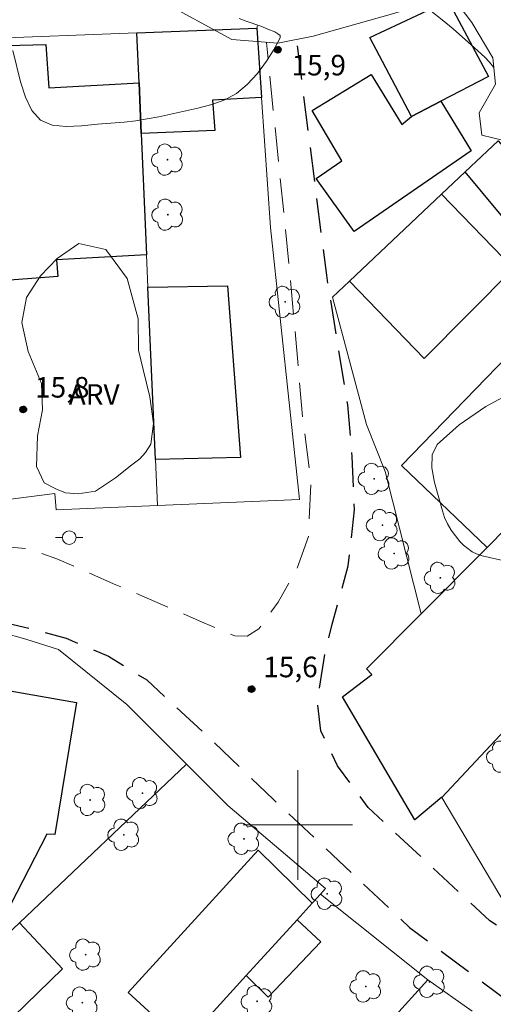
# Model space of a CAD drawing. Units: metres. Extents: x 284569 to 285084, y 1663259 to 1663824.
# Drawn here: x 284780 to 284814, y 1663387 to 1663459 of the extents above; entities that cross this region are included whole.
import ezdxf

# ---------------------------------------------------------------- set-up
doc = ezdxf.new("R2010")
doc.units = ezdxf.units.M
doc.header["$MEASUREMENT"] = 0
doc.linetypes.add('HIDDEN', pattern=[0.375, 0.25, -0.125])
for name, color, linetype, lineweight, true_color in [('Arvores_Isoladas', 7, 'Continuous', 18, 0x00ff33), ('Curvas_Intermediarias', 7, 'Continuous', 9, 0x783c14), ('Curvas_Mestras', 7, 'Continuous', 20, 0x783c14), ('Pto_Cotado', 7, 'Continuous', 9, 0x783c14), ('Topon_Pto_Cotado', 7, 'Continuous', 9, 0x783c14), ('Topon_Vegetacao', 7, 'Continuous', 9, 0x00ff33), ('Vegetacao', 7, 'Orla8', 9, 0x00ff33)]:
    doc.layers.add(name, color=color, linetype=linetype, lineweight=lineweight, true_color=true_color)
for name, color, linetype, lineweight in [('Cerca', 8, 'Cerca', 20), ('Edificacoes', 7, 'Continuous', 30), ('Malha_Coordenadas', 7, 'Continuous', 15), ('Muro_Grade', 8, 'Continuous', 20), ('Nao_Pavimentada_Mfio', 10, 'HIDDEN', 30), ('Nao_Pavimentada_S_Mfio', 10, 'HIDDEN', 15), ('Poste', 7, 'Continuous', 9)]:
    doc.layers.add(name, color=color, linetype=linetype, lineweight=lineweight)
doc.styles.add('Arial', font='arial.ttf', dxfattribs={"height": 1.5})
doc.styles.get("Standard").update_dxf_attribs({"font": 'arial.ttf'})
doc.linetypes.add('Cerca', pattern='A,10,0,["X",Standard,S=1,R=0,X=0,Y=-0.5],0.1', length=10.1)
doc.linetypes.add('Orla8', pattern='A,6,-0.5,["V",Standard,S=1,R=0,X=-0.5,Y=-1],-0.5,6,-0.5,["V",Standard,S=1,R=0,X=-0.5,Y=-1],-0.5', length=14)

# ---------------------------------------------------------------- blocks, each defined once
blk = doc.blocks.new('Cotas')
at = {"layer": 'Pto_Cotado'}
blk.add_hatch(color=256, dxfattribs=at).paths.add_polyline_path([(0, 0.24, 1), (0, -0.24, 1)])
at = {"layer": 'Pto_Cotado', "lineweight": -3}
blk.add_lwpolyline([(0, -0.24, -1), (0, 0.24, -1)], format="xyb", close=True, dxfattribs=at)
blk = doc.blocks.new('Arvore')
at = {"layer": 'Arvores_Isoladas'}
blk.add_lwpolyline([(-0.718, 0.493, 0.872324), (-0.722, -0.551, 0.862983), (0.284, -0.827, 0.900105), (0.89, 0.029, 0.863155), (0.262, 0.861, 0.882486)], format="xyb", close=True, dxfattribs=at)
blk.add_circle((0, 0), 0.0286, dxfattribs=at)
blk = doc.blocks.new('Poste')
at = {"layer": 'Poste'}
for points in [[(-0.5, 0), (-1, 0)], [(0.5, 0), (1, 0)]]:
    blk.add_lwpolyline(points, dxfattribs=at)
blk.add_lwpolyline([(0, 0.5, 1), (0, -0.5, 1)], format="xyb", close=True, dxfattribs=at)

msp = doc.modelspace()

# ---------------------------------------------------------------- linework, layer by layer
at = {"layer": 'Cerca', "flags": 128}
for points in [[(284809.011, 1663415.431), (284806.373, 1663425.818), (284805.025, 1663429.246)], [(284812.728, 1663386.395), (284809.492, 1663388.69)]]:
    msp.add_lwpolyline(points, dxfattribs=at)
at = {"layer": 'Curvas_Intermediarias', "elevation": 16, "flags": 128}
for points in [[(284795.694, 1663458.918), (284796.209, 1663458.716), (284797.282, 1663458.36), (284797.797, 1663458.149), (284798.302, 1663457.938), (284798.544, 1663457.814), (284798.701, 1663457.674), (284798.712, 1663457.517), (284798.267, 1663456.689), (284797.701, 1663455.798), (284797.037, 1663454.915), (284796.296, 1663454.109), (284795.502, 1663453.448), (284794.646, 1663452.975), (284793.696, 1663452.631), (284792.69, 1663452.372), (284789.828, 1663451.749), (284788.989, 1663451.586), (284788.144, 1663451.452), (284787.297, 1663451.352), (284785.346, 1663451.198), (284784.185, 1663451.078), (284783.05, 1663451.024), (284782.022, 1663451.131), (284781.185, 1663451.492), (284780.545, 1663452.2), (284780.077, 1663453.171), (284779.726, 1663454.297), (284779.156, 1663456.588)], [(284815.302, 1663419.254), (284813.459, 1663419.665), (284813.093, 1663419.782), (284812.742, 1663419.96), (284812.413, 1663420.186), (284812.112, 1663420.444), (284811.845, 1663420.721), (284811.518, 1663421.115), (284811.21, 1663421.542), (284810.937, 1663421.995), (284810.715, 1663422.468), (284810.561, 1663422.954), (284809.995, 1663425.026), (284809.797, 1663426.088), (284809.819, 1663427.044), (284810.181, 1663427.799), (284811.784, 1663429.245), (284813.738, 1663430.567), (284815.907, 1663431.744)]]:
    msp.add_lwpolyline(points, dxfattribs=at)
at = {"layer": 'Curvas_Mestras', "elevation": 15, "flags": 128}
msp.add_lwpolyline([(284809.734, 1663459.458), (284810.556, 1663458.83), (284811.357, 1663458.164), (284812.914, 1663456.783), (284813.661, 1663456.094), (284814.011, 1663455.726), (284814.323, 1663455.335)], dxfattribs=at)
at = {"layer": 'Edificacoes', "flags": 128}
for points in [[(284810.45, 1663452.883), (284808.292, 1663451.765), (284805.248, 1663457.524), (284810.982, 1663460.215), (284813.939, 1663454.691), (284810.45, 1663452.883)], [(284788.546, 1663450.531), (284788.384, 1663454.217), (284788.223, 1663457.875), (284796.985, 1663458.21), (284797.338, 1663453.14), (284793.749, 1663452.964), (284793.917, 1663450.735), (284788.546, 1663450.531)], [(284788.384, 1663454.217), (284788.546, 1663450.531), (284788.935, 1663441.654), (284782.356, 1663441.284), (284782.443, 1663440.066), (284777.658, 1663439.696), (284777.172, 1663447.908), (284776.76, 1663456.899), (284781.573, 1663457.013), (284781.797, 1663453.86), (284788.384, 1663454.217)], [(284808.292, 1663451.765), (284810.45, 1663452.883), (284812.656, 1663449.265), (284804.104, 1663443.36), (284801.326, 1663447.236), (284803.202, 1663448.535), (284801.032, 1663452.195), (284805.353, 1663454.826), (284807.608, 1663451.178), (284808.292, 1663451.765)], [(284818.731, 1663445.32), (284816.185, 1663442.972), (284812.22, 1663447.718), (284814.629, 1663449.996), (284818.731, 1663445.32)], [(284815.759, 1663440.668), (284809.224, 1663434.073), (284803.771, 1663439.728), (284810.501, 1663446.092), (284815.759, 1663440.668)], [(284795.794, 1663426.859), (284789.591, 1663426.711), (284789.039, 1663439.295), (284794.861, 1663439.383), (284795.794, 1663426.859)], [(284824.677, 1663431.238), (284819.032, 1663425.536), (284818.11, 1663424.605), (284813.825, 1663420.278), (284807.584, 1663426.267), (284818.408, 1663437.443), (284824.677, 1663431.238)], [(284813.825, 1663420.278), (284818.11, 1663424.605), (284821.242, 1663421.279), (284820.464, 1663420.453), (284824.39, 1663416.824), (284810.524, 1663402.014), (284810.513, 1663402.034), (284808.554, 1663400.384), (284803.27, 1663409.355), (284805.414, 1663410.988), (284805.023, 1663411.417), (284809.011, 1663415.431), (284813.825, 1663420.278)], [(284783.823, 1663408.958), (284782.234, 1663399.29), (284781.653, 1663399.32), (284779.002, 1663394.221), (284774.74, 1663396.7), (284776.552, 1663405.328), (284777.541, 1663410.04), (284783.823, 1663408.958)], [(284799.938, 1663393.075), (284796.219, 1663388.995), (284791.676, 1663384.01), (284787.6, 1663387.756), (284797.085, 1663398.161), (284801.05, 1663394.295), (284799.938, 1663393.075)], [(284782.799, 1663389.485), (284774.699, 1663381.641), (284772.743, 1663383.693), (284773.98, 1663384.743), (284772.659, 1663386.23), (284779.64, 1663392.857), (284782.799, 1663389.485)], [(284796.219, 1663388.995), (284799.938, 1663393.075), (284801.672, 1663391.467), (284797.827, 1663387.414), (284796.219, 1663388.995)]]:
    msp.add_lwpolyline(points, close=True, dxfattribs=at)
at = {"layer": 'Malha_Coordenadas', "flags": 128}
for points in [[(284800, 1663404), (284800, 1663396)], [(284804, 1663400), (284796, 1663400)]]:
    msp.add_lwpolyline(points, dxfattribs=at)
at = {"layer": 'Muro_Grade', "flags": 128}
for points in [[(284776.736, 1663457.413), (284776.778, 1663457.437), (284788.223, 1663457.875)], [(284788.223, 1663457.875), (284796.985, 1663458.21)], [(284788.223, 1663457.875), (284788.384, 1663454.217), (284788.546, 1663450.531), (284788.935, 1663441.654), (284789.039, 1663439.295), (284789.591, 1663426.711), (284789.74, 1663423.33)], [(284797.042, 1663458.385), (284796.985, 1663458.21), (284797.338, 1663453.14), (284797.998, 1663443.652), (284800.104, 1663423.769), (284789.74, 1663423.33)], [(284805.025, 1663429.246), (284802.533, 1663438.556), (284803.771, 1663439.728), (284810.501, 1663446.092), (284812.22, 1663447.718), (284814.629, 1663449.996), (284818.731, 1663445.32), (284823.597, 1663439.773), (284823.82, 1663439.513), (284827.122, 1663435.65), (284828.013, 1663434.608), (284824.677, 1663431.238), (284819.032, 1663425.536), (284818.11, 1663424.605), (284813.825, 1663420.278)], [(284836.952, 1663429.451), (284835.243, 1663427.766), (284827.39, 1663420.021), (284827.307, 1663419.94), (284824.39, 1663416.824), (284810.524, 1663402.014)], [(284789.74, 1663423.33), (284782.329, 1663423.016), (284782.233, 1663424.207), (284778.435, 1663423.741), (284778.636, 1663422.541), (284769.743, 1663421.233), (284750.893, 1663418.052), (284749.987, 1663418), (284749.304, 1663418.141), (284748.884, 1663418.586), (284748.653, 1663419.044), (284748.286, 1663422.984), (284747.861, 1663427.693)], [(284809.011, 1663415.431), (284813.825, 1663420.278)], [(284810.524, 1663402.014), (284810.513, 1663402.034), (284808.554, 1663400.384), (284803.27, 1663409.355), (284805.414, 1663410.988), (284805.023, 1663411.417), (284809.011, 1663415.431)], [(284791.848, 1663404.446), (284787.492, 1663408.794), (284782.495, 1663412.819), (284780.104, 1663413.569), (284778.384, 1663414.053)], [(284791.848, 1663404.446), (284779.64, 1663392.857), (284772.659, 1663386.23), (284772.512, 1663386.09)], [(284801.642, 1663394.944), (284802.012, 1663395.35), (284794.87, 1663401.429), (284791.848, 1663404.446)], [(284815.075, 1663394.321), (284810.524, 1663402.014)], [(284770.387, 1663370.265), (284775.354, 1663366.013), (284776.246, 1663367), (284785.295, 1663377.006), (284785.754, 1663377.513), (284786.437, 1663378.262), (284788.058, 1663380.041), (284791.676, 1663384.01), (284796.219, 1663388.995), (284799.938, 1663393.075), (284801.05, 1663394.295), (284801.642, 1663394.944)], [(284809.492, 1663388.69), (284801.642, 1663394.944)], [(284791.919, 1663369.274), (284800.537, 1663378.796), (284809.492, 1663388.69)]]:
    msp.add_lwpolyline(points, dxfattribs=at)
at = {"layer": 'Nao_Pavimentada_Mfio', "ltscale": 10, "flags": 128}
for points in [[(285017.707, 1663265.017), (285005.575, 1663272.486), (284982.006, 1663285.983), (284960.568, 1663298.625), (284936.362, 1663314.24), (284920.107, 1663324.743), (284890.96, 1663343.849), (284865.643, 1663360.173), (284839.755, 1663376.478), (284823.068, 1663387.155), (284814.02, 1663392.995), (284805.129, 1663401.285), (284802.9, 1663404.311), (284801.681, 1663406.871), (284801.429, 1663409.012), (284801.997, 1663412.669), (284802.489, 1663414.582), (284803.672, 1663418.941), (284804.143, 1663423.023), (284803.964, 1663426.928), (284803.645, 1663430.696), (284802.104, 1663440.157), (284799.912, 1663457.393)], [(284731.207, 1663328.688), (284733.861, 1663342.701), (284736.969, 1663359.615), (284741.133, 1663380.076), (284744.665, 1663403.731), (284745.298, 1663409.756), (284746.548, 1663411.717), (284747.475, 1663412.18), (284749.753, 1663412.484), (284759.572, 1663413.322), (284769.521, 1663414.772), (284777.738, 1663414.977), (284780.479, 1663414.348), (284783.053, 1663413.637), (284786.15, 1663412.322), (284788.943, 1663410.59), (284793.006, 1663406.846), (284798.213, 1663401.865), (284808.168, 1663392.513), (284822.335, 1663381.889), (284834.184, 1663374.842), (284861.205, 1663358.695), (284878.836, 1663347.491), (284904.127, 1663329.871), (284933.902, 1663310.815), (284964.796, 1663291.626), (284991.224, 1663276.779), (285010.884, 1663265.007)]]:
    msp.add_lwpolyline(points, dxfattribs=at)
at = {"layer": 'Nao_Pavimentada_S_Mfio', "ltscale": 10, "flags": 128}
msp.add_lwpolyline([(284752.468, 1663607.683), (284750.552, 1663604.159), (284744.794, 1663596.386), (284739.484, 1663589.941), (284735.682, 1663586.522), (284730.197, 1663582.826), (284724.754, 1663579.264), (284708.841, 1663570.171), (284707.934, 1663569.102), (284707.732, 1663568.676), (284707.621, 1663568.108), (284707.766, 1663567.461), (284716.572, 1663550.522), (284726.866, 1663529.016), (284733.183, 1663512.876), (284737.348, 1663497.46), (284740.197, 1663482.464), (284742.247, 1663469.032), (284744.084, 1663456.261), (284745.448, 1663443.632), (284745.761, 1663434.391), (284745.601, 1663421.873), (284745.596, 1663418.746), (284745.595, 1663417.749), (284745.865, 1663417.012), (284746.734, 1663416.462), (284748.389, 1663416.384), (284758.074, 1663417.52), (284768.427, 1663419.208), (284774.712, 1663420.1), (284778.031, 1663420.361), (284780.291, 1663420.174), (284782.374, 1663419.44), (284786.695, 1663417.555), (284792.788, 1663414.914), (284795.387, 1663413.812), (284796.283, 1663413.782), (284797.146, 1663414.318), (284798.553, 1663416.284), (284799.896, 1663418.604), (284800.776, 1663421.07), (284800.945, 1663425.108), (284800.342, 1663429.85), (284799.408, 1663440.396), (284797.693, 1663457.179)], dxfattribs=at)
at = {"layer": 'Vegetacao', "flags": 128}
msp.add_lwpolyline([(285067.209, 1663283.934), (285066.929, 1663284.386), (285066.884, 1663287.615), (285066.746, 1663291.449), (285066.067, 1663294.778), (285064.621, 1663298.288), (285062.49, 1663301.513), (285060.537, 1663304.207), (285059.057, 1663306.403), (285057.798, 1663308.734), (285057.745, 1663309.012), (285057.749, 1663311.299), (285056.77, 1663311.717), (285054.274, 1663312.664), (285052.146, 1663313.935), (285049.835, 1663315.636), (285047.983, 1663317.303), (285045.449, 1663321.088), (285041.668, 1663322.213), (285039.255, 1663322.91), (285038.396, 1663322.902), (285037.032, 1663321.924), (285033.838, 1663323.735), (285031.618, 1663325.392), (285029.804, 1663326.6), (285027.683, 1663326.686), (285025.02, 1663326.756), (285022.404, 1663327.548), (285020.857, 1663329.122), (285018.89, 1663331.107), (285016.051, 1663332.179), (285014.021, 1663333.082), (285012.371, 1663335.112), (285011.772, 1663336.029), (285010.246, 1663338.315), (285008.006, 1663339.102), (285006.037, 1663339.396), (285004.702, 1663339.911), (285003.262, 1663340.418), (285001.358, 1663341.929), (285000.08, 1663343.244), (284997.235, 1663346.661), (284995.833, 1663347.844), (284994.124, 1663349.623), (284993.614, 1663350.02), (284991.518, 1663350.692), (284989.851, 1663351.736), (284987.95, 1663352.246), (284985.822, 1663351.306), (284983.515, 1663351.027), (284982.378, 1663349.578), (284983.28, 1663347.824), (284982.776, 1663346.248), (284980.87, 1663345.142), (284977.945, 1663345.383), (284975.742, 1663346.125), (284974.558, 1663347.452), (284974.35, 1663348.145), (284975.22, 1663349.312), (284976.29, 1663349.831), (284977.271, 1663350.434), (284977.706, 1663351.466), (284978.557, 1663352.876), (284979.465, 1663353.511), (284980.246, 1663354.24), (284981.514, 1663354.926), (284982.301, 1663355.491), (284982.858, 1663356.041), (284983.568, 1663356.584), (284984.267, 1663356.975), (284984.864, 1663357.224), (284986.035, 1663357.283), (284987.06, 1663357.208), (284988.206, 1663357.178), (284988.359, 1663357.276), (284988.47, 1663358.454), (284988.334, 1663359.505), (284988.166, 1663360.39), (284987.814, 1663361.248), (284987.42, 1663361.867), (284986.688, 1663362.556), (284984.558, 1663363.154), (284981.48, 1663363.9), (284978.942, 1663364.752), (284976.885, 1663366.105), (284975.335, 1663367.598), (284974.118, 1663368.679), (284974.804, 1663369.638), (284979.827, 1663371.879), (284978.749, 1663374.559), (284977.488, 1663376.45), (284975.59, 1663378.268), (284973.251, 1663377.794), (284971.54, 1663376.169), (284969.514, 1663375.666), (284967.091, 1663375.77), (284966.778, 1663375.755), (284965.853, 1663375.799), (284965.126, 1663375.755), (284964.291, 1663375.239), (284963.981, 1663374.969), (284962.881, 1663373.852), (284962.802, 1663372.025), (284963.866, 1663370.826), (284966.701, 1663369.435), (284969.262, 1663368.074), (284971.824, 1663366.906), (284973.722, 1663364.739), (284975.889, 1663362.276), (284977.133, 1663359.468), (284975.517, 1663355.707), (284974.607, 1663353.994), (284971.927, 1663350.203), (284970.772, 1663346.098), (284969.31, 1663342.414), (284963.629, 1663342.545), (284956.869, 1663344.989), (284954.429, 1663346.289), (284952.616, 1663347.556), (284952.073, 1663349.056), (284952.759, 1663353.139), (284954.625, 1663355.326), (284954.981, 1663358.589), (284953.327, 1663361.057), (284951.141, 1663361.865), (284948.911, 1663361.853), (284946.999, 1663362.566), (284944.632, 1663364.183), (284942.13, 1663365.881), (284939.818, 1663368.072), (284938.341, 1663369.814), (284937.43, 1663371.863), (284937.395, 1663374.972), (284934.078, 1663378.041), (284931.764, 1663378.733), (284928.45, 1663379.107), (284925.096, 1663379.29), (284923.457, 1663380.041), (284921.434, 1663381.039), (284920.596, 1663383.148), (284919.747, 1663384.452), (284918.009, 1663383.236), (284915.925, 1663382.485), (284914.904, 1663383.328), (284913.8, 1663384.709), (284910.505, 1663384.224), (284908.148, 1663384.015), (284906.754, 1663382.756), (284905.972, 1663380.548), (284904.057, 1663378.544), (284901.677, 1663378.248), (284898.441, 1663378.022), (284896.827, 1663376.781), (284894.778, 1663374.921), (284892.048, 1663372.694), (284890.457, 1663371.194), (284886.942, 1663371.634), (284884.147, 1663371.149), (284881.249, 1663370.858), (284877.392, 1663372.648), (284874.32, 1663373.782), (284872.072, 1663375.465), (284870.147, 1663376.463), (284867.98, 1663377.818), (284865.406, 1663379.267), (284863.54, 1663381.003), (284860.985, 1663383.01), (284858.7, 1663385.562), (284856.313, 1663388.149), (284854.284, 1663389.595), (284851.849, 1663391.655), (284851.167, 1663395.01), (284851.188, 1663400.741), (284851.68, 1663404.461), (284850.913, 1663406.883), (284848.55, 1663408.474), (284847.083, 1663407.786), (284845.349, 1663408.019), (284844.108, 1663411.985), (284843.695, 1663415.418), (284843.456, 1663417.818), (284841.989, 1663419.15), (284839.812, 1663417.523), (284839.223, 1663416.614), (284838.772, 1663417.421), (284838.818, 1663419.383), (284839.354, 1663421.741), (284839.516, 1663423.487), (284839.275, 1663425.885), (284837.208, 1663427.492), (284836.173, 1663428.904), (284835.207, 1663430.566), (284833.587, 1663433.132), (284832.25, 1663434.936), (284830.773, 1663436.542), (284828.271, 1663436.556), (284825.848, 1663438.259), (284821.748, 1663442.176), (284819.778, 1663444.361), (284819.116, 1663445.246), (284818.089, 1663446.471), (284817.168, 1663447.627), (284816.062, 1663448.897), (284815.05, 1663450.017), (284813.447, 1663450.392), (284813.242, 1663452.04), (284814.448, 1663454.125), (284814.245, 1663456.056), (284812.72, 1663458.635), (284811.244, 1663460.58), (284806.922, 1663459.258), (284801.104, 1663457.636), (284798.536, 1663457.112), (284795.178, 1663457.379), (284789.886, 1663460.257), (284787.554, 1663462.161), (284786.246, 1663465.182), (284784.152, 1663466.29), (284781.635, 1663466.105), (284778.828, 1663466.438), (284776.675, 1663467.023), (284777.436, 1663468.981), (284778.8, 1663470.785), (284779.285, 1663472.592), (284780.599, 1663474.203), (284779.251, 1663476.894), (284777.542, 1663478.719), (284779.944, 1663480.086), (284782.708, 1663485.065), (284783.001, 1663489.678), (284783.246, 1663494.115), (284783.856, 1663499.877), (284784.447, 1663502.545), (284783.041, 1663503.749), (284781.397, 1663500.635), (284778.87, 1663499.529), (284776.592, 1663500.417), (284774.235, 1663501.39), (284770.998, 1663502.46), (284768.714, 1663504.353), (284767.204, 1663506.36), (284767.487, 1663508.741), (284762.112, 1663517.224), (284762.494, 1663519.936), (284763.15, 1663521.826), (284764.624, 1663523.279), (284769.674, 1663529.355), (284770.876, 1663530.371), (284771.55, 1663531.182), (284772.115, 1663532.073), (284773.742, 1663534.637), (284773.659, 1663536.451), (284772.94, 1663538.707), (284772.953, 1663540.621), (284773.771, 1663542.782), (284774.07, 1663544.765), (284774.74, 1663546.651), (284774.911, 1663548.548), (284774.395, 1663549.645), (284773.961, 1663549.872), (284773.001, 1663550.277), (284772.041, 1663550.554), (284771.226, 1663550.605), (284770.926, 1663550.751), (284767.458, 1663551.5), (284766.222, 1663552.779), (284765.902, 1663556.714), (284765.18, 1663559.892), (284765.194, 1663562.886), (284765.397, 1663565.472), (284765.549, 1663568.636), (284765.065, 1663572.336), (284763.533, 1663574.706), (284762.375, 1663575.62), (284761.02, 1663577.872), (284760.556, 1663580.231), (284760.456, 1663582.851), (284761.536, 1663585.849), (284763.186, 1663587.729), (284763.581, 1663589.67), (284762.286, 1663591.673), (284761.522, 1663593.657), (284761.975, 1663596.086), (284763.067, 1663597.998), (284762.064, 1663600.802), (284761.044, 1663603.343), (284758.422, 1663604.144), (284755.718, 1663604.124), (284753.902, 1663605.051), (284752.884, 1663606.74), (284751.538, 1663608.697), (284750.658, 1663609.038)], dxfattribs=at)
msp.add_lwpolyline([(284786.668, 1663425.363), (284785.213, 1663424.389), (284783.927, 1663424.198), (284783.014, 1663424.256), (284782.359, 1663424.541), (284781.46, 1663424.994), (284780.897, 1663426.194), (284780.963, 1663428.431), (284781.339, 1663430.339), (284781.255, 1663432.265), (284780.274, 1663434.596), (284779.824, 1663436.702), (284780.155, 1663438.545), (284781.178, 1663440.132), (284782.4, 1663441.392), (284783.989, 1663442.474), (284785.969, 1663442.055), (284787.518, 1663439.931), (284788.321, 1663436.974), (284788.349, 1663434.7), (284788.681, 1663433.277), (284789.185, 1663431.291), (284789.448, 1663429.336), (284789.235, 1663427.831), (284788.847, 1663427.215), (284788.435, 1663426.749), (284787.864, 1663426.322)], close=True, dxfattribs=at)

# ---------------------------------------------------------------- block references
at = {"layer": 'Arvores_Isoladas'}
for p in [(284790.467, 1663448.61), (284790.491, 1663444.586), (284799.07, 1663438.219), (284805.574, 1663425.285), (284806.177, 1663421.906), (284807.044, 1663419.833), (284810.41, 1663418.052), (284814.959, 1663404.985), (284788.632, 1663402.32), (284784.816, 1663401.824), (284787.28, 1663399.281), (284796.056, 1663398.986), (284802.135, 1663394.97), (284784.481, 1663390.523), (284809.628, 1663388.535), (284804.973, 1663388.199), (284784.242, 1663387.017), (284797.016, 1663387.114)]:
    msp.add_blockref('Arvore', p, dxfattribs=at)
at = {"layer": 'Poste'}
msp.add_blockref('Poste', (284783.284, 1663420.991), dxfattribs=at)
at = {"layer": 'Pto_Cotado', "rotation": 359.9184958182894}
for p in [(284798.531, 1663456.635, 15.916), (284779.92, 1663430.357, 15.848), (284796.609, 1663409.923, 15.57)]:
    msp.add_blockref('Cotas', p, dxfattribs=at)

# ---------------------------------------------------------------- texts
at = {"layer": 'Topon_Pto_Cotado', "style": 'Arial'}
for s, p in [('15,9', (284799.541, 1663454.76, 15.916)), ('15,8', (284780.785, 1663431.222, 15.848)), ('15,6', (284797.474, 1663410.788, 15.57))]:
    msp.add_text(s, height=1.5, rotation=0.08324, dxfattribs=at).set_placement(p)
at = {"layer": 'Topon_Vegetacao', "style": 'Arial'}
msp.add_text('ARV', height=1.5, dxfattribs=at).set_placement((284783.244, 1663430.703))

doc.saveas('drawing.dxf')
